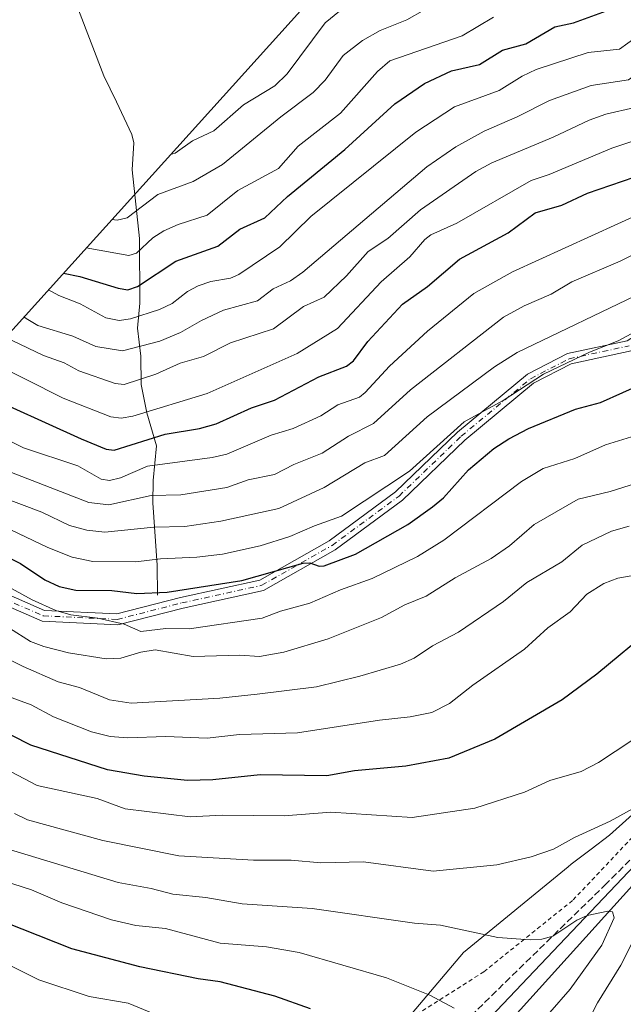
# Model space of a CAD drawing. Units: metres. Extents: x 587680 to 589822, y 4775264 to 4777605.
# Drawn here: x 588275 to 588420, y 4775735 to 4775971 of the extents above; entities that cross this region are included whole.
import ezdxf

# ---------------------------------------------------------------- set-up
doc = ezdxf.new("R2010")
doc.units = ezdxf.units.M
doc.header["$MEASUREMENT"] = 0
for name, pattern in [('DGN Style 2', [1.6480167562047852, 0.988810053722871, -0.6592067024819142]), ('DGN Style 3', [2.307223458686699, 1.648016756204785, -0.6592067024819142]), ('DGN Style 4', [2.6384748266838614, 1.318413404963828, -0.6592067024819142, 0.001648016756204785, -0.6592067024819142])]:
    doc.linetypes.add(name, pattern=pattern)
for name, color, linetype, lineweight in [('Alambrada', 7, 'DGN Style 2', 0), ('Arbolado forestal CxS', 92, 'Continuous', 0), ('Camino Cxs', 7, 'Continuous', 0), ('Camino eje', 30, 'DGN Style 4', 13), ('Comarca', 135, 'Continuous', 13), ('Comarca CxS', 21, 'Continuous', 0), ('Comunidad autónoma', 142, 'Continuous', 30), ('Comunidad Autónoma CxS', 142, 'Continuous', 0), ('Corriente natural lineal', 142, 'Continuous', 13), ('Cortafuegos CxS', 92, 'Continuous', 0), ('Curva de nivel maestra', 30, 'Continuous', 30), ('Curva de nivel normal', 30, 'Continuous', 0), ('Municipio', 91, 'Continuous', 13), ('Municipio CxS', 4, 'Continuous', 0), ('Pastizal CxS', 92, 'Continuous', 0), ('Provincia', 7, 'Continuous', 0), ('Provincia CxS', 1, 'Continuous', 0), ('Senda', 7, 'DGN Style 3', 0)]:
    doc.layers.add(name, color=color, linetype=linetype, lineweight=lineweight)

# ---------------------------------------------------------------- blocks, each defined once
blk = doc.blocks.new('*U6')
at = {"layer": 'Arbolado forestal CxS', "color": 92, "linetype": 'Continuous', "lineweight": 0}
for points in [[(588558.0207000002, 4775932.5056, 888.8827000000019), (588480.3828999996, 4775833.6951, 895.5607000000019), (588468.7786999998, 4775818.926300001, 902.5485000000045), (588468.7500999998, 4775818.9001, 902.5625), (588461.9600999998, 4775812.6702, 904.9492000000029), (588434.8901000004, 4775791.9102, 908.099199999997), (588416.8400999998, 4775775.6702, 910.4060000000027), (588416.8300999999, 4775775.6602, 910.4073999999965), (588412.4101, 4775772.3301, 910.7641000000004), (588412.4001000002, 4775772.3301, 910.762600000002), (588407.5800999999, 4775768.700099999, 911.1009000000049), (588406.8800999997, 4775768.0701, 911.1818000000059), (588406.8701999999, 4775768.0701, 911.1803000000073), (588381.7600999996, 4775747.5001, 916.1055000000052), (588355.8201000001, 4775716.780099999, 928.3383999999934)], [(587951.7751000002, 4775685.4999, 914.546199999997), (587958.6860999997, 4775696.6141, 908.8193000000028), (587966.3092999998, 4775707.2523, 903.3941999999952), (587974.6120999996, 4775717.369100001, 901.2918000000063), (587983.5588999996, 4775726.9213, 899.2727000000014), (587993.1111000003, 4775735.867900001, 897.6108999999997), (587994.6771, 4775737.227299999, 897.325800000006), (588059.4073000001, 4775792.817100001, 894.1496999999945), (588067.9578999998, 4775799.760700001, 894.1696999999986), (588077.6394999997, 4775806.7411, 894.5911999999954), (588136.0094999997, 4775846.231100001, 893.7740999999952), (588136.9659000002, 4775846.874100001, 893.608600000007), (588148.0800999999, 4775853.785300001, 890.9192999999941), (588159.6224999996, 4775859.954500001, 887.6401999999945), (588171.5433, 4775865.356100001, 885.5408000000025), (588183.7922999999, 4775869.9661, 881.277700000006), (588196.3163000002, 4775873.765100001, 876.6955000000017), (588209.0619000001, 4775876.7371, 872.8132000000041), (588221.9751000004, 4775878.869100001, 869.0875999999989), (588230.8205000004, 4775879.833900001, 865.9443000000028), (588260.1174999997, 4775882.371900001, 851.391499999998), (588442.7823000001, 4776084.624299999, 823.4421000000002)]]:
    blk.add_polyline3d(points, dxfattribs=at)

msp = doc.modelspace()

# ---------------------------------------------------------------- linework, layer by layer
at = {"layer": 'Alambrada', "color": 7, "linetype": 'DGN Style 2', "lineweight": 0}
msp.add_polyline3d([(588534.7100999998, 4775880.450099999, 892.3726000000024), (588505.0301000001, 4775847.470100001, 902.4370999999956), (588489.3501000004, 4775831.670100001, 903.9661000000051), (588471.2801000001, 4775821.290100001, 907.5219000000071), (588469.0401, 4775819.2601, 909.2461999999941), (588454.1901000004, 4775805.860099999, 910.0209000000032), (588433.6201, 4775787.170100001, 914.2547000000051), (588407.9501, 4775759.9801, 918.8834999999963), (588386.6201, 4775742.850099999, 919.8668999999937), (588362.5800999999, 4775727.540100001, 931.244000000006)], dxfattribs=at)
at = {"layer": 'Arbolado forestal CxS', "color": 92, "linetype": 'Continuous', "lineweight": 0}
for points in [[(588442.7823000001, 4776084.624299999, 823.4421000000002), (588260.1174999997, 4775882.371900001, 851.391499999998), (588230.8205000004, 4775879.833900001, 865.9443000000028), (588221.9751000004, 4775878.869100001, 869.0875999999989), (588209.0619000001, 4775876.7371, 872.8132000000041), (588196.3163000002, 4775873.765100001, 876.6955000000017), (588183.7922999999, 4775869.9661, 881.277700000006), (588171.5433, 4775865.356100001, 885.5408000000025), (588159.6224999996, 4775859.954500001, 887.6401999999945), (588148.0800999999, 4775853.785300001, 890.9192999999941), (588136.9659000002, 4775846.874100001, 893.608600000007), (588136.0094999997, 4775846.231100001, 893.7740999999952), (588077.6394999997, 4775806.7411, 894.5911999999954), (588067.9578999998, 4775799.760700001, 894.1696999999986), (588059.4073000001, 4775792.817100001, 894.1496999999945), (587994.6771, 4775737.227299999, 897.325800000006), (587993.1111000003, 4775735.867900001, 897.6108999999997), (587983.5588999996, 4775726.9213, 899.2727000000014), (587974.6120999996, 4775717.369100001, 901.2918000000063), (587966.3092999998, 4775707.2523, 903.3941999999952), (587958.6860999997, 4775696.6141, 908.8193000000028), (587951.7751000002, 4775685.4999, 914.546199999997)], [(588468.7786999998, 4775818.926300001, 902.5485000000045), (588468.7500999998, 4775818.9001, 902.5625), (588461.9600999998, 4775812.6702, 904.9492000000029), (588434.8901000004, 4775791.9102, 908.099199999997), (588416.8400999998, 4775775.6702, 910.4060000000027), (588416.8300999999, 4775775.6602, 910.4073999999965), (588412.4101, 4775772.3301, 910.7641000000004), (588412.4001000002, 4775772.3301, 910.762600000002), (588407.5800999999, 4775768.700099999, 911.1009000000049), (588406.8800999997, 4775768.0701, 911.1818000000059), (588406.8701999999, 4775768.0701, 911.1803000000073), (588381.7600999996, 4775747.5001, 916.1055000000052), (588355.8201000001, 4775716.780099999, 928.3383999999934)]]:
    msp.add_polyline3d(points, dxfattribs=at)
at = {"layer": 'Camino Cxs', "color": 7, "linetype": 'Continuous', "lineweight": 0}
for points in [[(588256.8233000003, 4775840.226700001, 898.2681000000011), (588281.1227000002, 4775829.613299999, 889.0034000000015), (588298.4517000001, 4775828.787900001, 887.0657999999967), (588313.7905000001, 4775832.692299999, 890.8074000000053), (588332.7922999999, 4775836.8837, 887.9992000000057), (588349.4710999997, 4775846.335100001, 887.1579000000056), (588365.4102999996, 4775858.0801, 888.3580999999976), (588380.3261000002, 4775872.4329, 885.5890999999974), (588397.1063000001, 4775886.369100001, 883.2246000000014), (588406.6895000003, 4775891.306100001, 887.7612999999984), (588421.0120999999, 4775894.395099999, 886.0056000000042), (588439.1431, 4775905.833100001, 885.4410999999964), (588453.7472999999, 4775915.943499999, 878.1168000000034), (588466.9990999997, 4775925.529899999, 884.4113999999972), (588482.4133000001, 4775936.1799, 882.7679000000062), (588492.6731000004, 4775946.7169, 877.0144), (588499.2865000004, 4775956.6371, 876.050000000003), (588503.7209000001, 4775968.8321, 868.9569000000047), (588507.9219000004, 4775985.6349, 872.2351999999955)], [(588256.8233000003, 4775840.226700001, 898.2681000000011), (588281.1227000002, 4775829.613299999, 889.0034000000015), (588298.4517000001, 4775828.787900001, 887.0657999999967), (588313.7905000001, 4775832.692299999, 890.8074000000053), (588332.7922999999, 4775836.8837, 887.9992000000057), (588349.4710999997, 4775846.335100001, 887.1579000000056), (588365.4102999996, 4775858.0801, 888.3580999999976), (588380.3261000002, 4775872.4329, 885.5890999999974), (588397.1063000001, 4775886.369100001, 883.2246000000014), (588406.6895000003, 4775891.306100001, 887.7612999999984), (588421.0120999999, 4775894.395099999, 886.0056000000042), (588439.1431, 4775905.833100001, 885.4410999999964), (588453.7472999999, 4775915.943499999, 878.1168000000034), (588466.9990999997, 4775925.529899999, 884.4113999999972), (588482.4133000001, 4775936.1799, 882.7679000000062), (588492.6731000004, 4775946.7169, 877.0144), (588499.2865000004, 4775956.6371, 876.050000000003), (588503.7209000001, 4775968.8321, 868.9569000000047), (588507.9219000004, 4775985.6349, 872.2351999999955)], [(588510.4682999998, 4775985.1009, 872.542100000006), (588506.2105, 4775968.070499999, 867.5703000000068), (588501.6231000006, 4775955.454700001, 874.4070000000065), (588494.7030999997, 4775945.075099999, 876.715400000001), (588484.0997000001, 4775934.184699999, 882.0022999999929), (588468.5000999998, 4775923.4069, 884.5129000000015), (588455.2493000003, 4775913.8213, 878.2032999999938), (588440.5543000001, 4775903.6479, 884.3062000000064), (588422.0099, 4775891.9505, 884.4342999999935), (588407.5743000006, 4775888.8369, 887.5537000000041), (588398.5493000001, 4775884.1875, 881.9103999999934), (588382.0603, 4775870.4933, 882.4293999999937), (588367.0900999998, 4775856.088300001, 885.928899999999), (588350.8881000001, 4775844.149700001, 886.7605999999943), (588333.7341, 4775834.429099999, 887.0754000000015), (588314.3914999999, 4775830.1623, 892.2363000000041), (588298.7165000001, 4775826.172499999, 887.7249000000012), (588280.5207000002, 4775827.038699999, 892.463699999993), (588255.7622999996, 4775837.8531, 897.3077000000048), (588219.4797, 4775854.4473, 897.6330000000017), (588197.6904999996, 4775860.3135, 896.2519999999931), (588179.0487000003, 4775862.283299999, 893.8515000000043), (588173.3501000004, 4775863.0601, 890.846399999995)], [(588510.4682999998, 4775985.1009, 872.542100000006), (588506.2105, 4775968.070499999, 867.5703000000068), (588501.6231000006, 4775955.454700001, 874.4070000000065), (588494.7030999997, 4775945.075099999, 876.715400000001), (588484.0997000001, 4775934.184699999, 882.0022999999929), (588468.5000999998, 4775923.4069, 884.5129000000015), (588455.2493000003, 4775913.8213, 878.2032999999938), (588440.5543000001, 4775903.6479, 884.3062000000064), (588422.0099, 4775891.9505, 884.4342999999935), (588407.5743000006, 4775888.8369, 887.5537000000041), (588398.5493000001, 4775884.1875, 881.9103999999934), (588382.0603, 4775870.4933, 882.4293999999937), (588367.0900999998, 4775856.088300001, 885.928899999999), (588350.8881000001, 4775844.149700001, 886.7605999999943), (588333.7341, 4775834.429099999, 887.0754000000015), (588314.3914999999, 4775830.1623, 892.2363000000041), (588298.7165000001, 4775826.172499999, 887.7249000000012), (588280.5207000002, 4775827.038699999, 892.463699999993), (588255.7622999996, 4775837.8531, 897.3077000000048)]]:
    msp.add_polyline3d(points, dxfattribs=at)
at = {"layer": 'Camino eje', "color": 30, "linetype": 'DGN Style 4', "lineweight": 13}
msp.add_polyline3d([(588172.1397000002, 4775864.520300001, 889.321299999996), (588173.0900999998, 4775864.460100001, 890.011400000003), (588178.2251000004, 4775863.765100001, 894.2501999999951), (588179.7307000002, 4775863.559900001, 894.3209000000062), (588197.9304999998, 4775861.595100001, 897.1520000000019), (588219.9221000001, 4775855.674500001, 898.4339000000037), (588256.2927000001, 4775839.0397, 897.6880999999995), (588280.8217000002, 4775828.3259, 890.6003000000056), (588298.5839000001, 4775827.4801, 885.5534999999946), (588314.0909000002, 4775831.427300001, 891.6373000000023), (588333.2629000006, 4775835.656300001, 887.5043000000006), (588350.1794999996, 4775845.242500001, 886.8570999999939), (588366.2503000004, 4775857.084100001, 887.405899999998), (588381.1930999998, 4775871.463099999, 884.0415999999968), (588397.8277000003, 4775885.2783, 882.3963999999978), (588407.1316999998, 4775890.0715, 887.7551999999997), (588421.5109000001, 4775893.172700001, 885.1741000000038)], dxfattribs=at)
at = {"layer": 'Comarca', "color": 135, "linetype": 'Continuous', "lineweight": 13, "flags": 128}
msp.add_lwpolyline([(587948.0269371887, 4775267.624507614), (587975.0930000005, 4775307.435099999), (588020.0449999998, 4775377.982100002), (588037.6909999992, 4775404.799100001), (588049.7419999979, 4775423.274100001), (588067.7139999986, 4775453.779100001), (588079.0049999994, 4775472.116100002), (588124.9819999984, 4775585.498100001), (588189.7150000001, 4775641.089100001), (588248.0779999993, 4775680.5771), (588355.790999999, 4775689.914100002), (588484.3779999982, 4775832.288100002), (588591.3549999997, 4775950.734099999), (588633.9199999983, 4775998.075099999), (588889.4699999987, 4776208.573100001), (588918.5639999993, 4776225.647100002), (588939.2230000002, 4776237.514100002), (588977.101, 4776259.176100003), (588978.9049999989, 4776260.208099999), (588980.4589999998, 4776261.497099999), (589087.9929999993, 4776350.7001), (589137.3289999992, 4776328.831100003), (589259.6540000001, 4776448.5041)], dxfattribs=at)
at = {"layer": 'Comarca CxS', "color": 21, "linetype": 'Continuous', "lineweight": 0, "flags": 128}
msp.add_lwpolyline([(589815.0700006896, 4775291.729982208), (587948.0269845338, 4775267.624517381), (587975.0930000013, 4775307.435050001), (588020.0450000007, 4775377.982050002), (588037.691, 4775404.799050001), (588049.7419999987, 4775423.274050001), (588067.7139999993, 4775453.779050001), (588079.0050000002, 4775472.116050002), (588124.9819999994, 4775585.498050001), (588189.7150000011, 4775641.089050001), (588248.0780000001, 4775680.577050001), (588355.7909999999, 4775689.914050003), (588484.377999999, 4775832.288050001), (588591.3550000007, 4775950.734049999)], dxfattribs=at)
at = {"layer": 'Comunidad autónoma', "color": 142, "linetype": 'Continuous', "lineweight": 30, "flags": 128}
msp.add_lwpolyline([(587948.0269371887, 4775267.624507614), (587975.0930000005, 4775307.435099999), (588020.0449999998, 4775377.982100002), (588037.6909999992, 4775404.799100001), (588049.7419999979, 4775423.274100001), (588067.7139999986, 4775453.779100001), (588079.0049999994, 4775472.116100002), (588124.9819999984, 4775585.498100001), (588189.7150000001, 4775641.089100001), (588248.0779999993, 4775680.5771), (588355.790999999, 4775689.914100002), (588484.3779999982, 4775832.288100002), (588591.3549999997, 4775950.734099999), (588633.9199999983, 4775998.075099999), (588889.4699999987, 4776208.573100001), (588918.5639999993, 4776225.647100002), (588939.2230000002, 4776237.514100002), (588977.101, 4776259.176100003), (588978.9049999989, 4776260.208099999), (588980.4589999998, 4776261.497099999), (589087.9929999993, 4776350.7001), (589137.3289999992, 4776328.831100003), (589259.6540000001, 4776448.5041)], dxfattribs=at)
at = {"layer": 'Comunidad Autónoma CxS', "color": 142, "linetype": 'Continuous', "lineweight": 0, "flags": 128}
msp.add_lwpolyline([(589815.0700006896, 4775291.729982208), (587948.0269845338, 4775267.624517381), (587975.0930000013, 4775307.435050001), (588020.0450000007, 4775377.982050002), (588037.691, 4775404.799050001), (588049.7419999987, 4775423.274050001), (588067.7139999993, 4775453.779050001), (588079.0050000002, 4775472.116050002), (588124.9819999994, 4775585.498050001), (588189.7150000011, 4775641.089050001), (588248.0780000001, 4775680.577050001), (588355.7909999999, 4775689.914050003), (588484.377999999, 4775832.288050001), (588591.3550000007, 4775950.734049999)], dxfattribs=at)
at = {"layer": 'Corriente natural lineal', "color": 142, "linetype": 'Continuous', "lineweight": 13}
msp.add_polyline3d([(588308.2426000005, 4775833.285499999, 874.1073999999935), (588308.2001, 4775840.4901, 869.4765000000043), (588307.1001000004, 4775855.5001, 859.7869000000064), (588307.2100999998, 4775860.840100001, 855.8779999999971), (588307.9700999996, 4775869.1601, 849.6680000000052), (588305.7200999996, 4775877.120100001, 844.0265000000073), (588304.3101000004, 4775883.870100001, 839.4143999999943), (588304.2500999998, 4775890.6601, 835.1356999999989), (588303.4700999996, 4775897.440099999, 830.2641000000004), (588304.0301000001, 4775903.440099999, 826.3288000000031), (588303.9101, 4775918.9301, 817.3821999999927), (588302.1901000004, 4775935.470100001, 808.1153999999952), (588302.5201000003, 4775941.940099999, 804.4823999999935), (588302.0701000001, 4775943.940099999, 803.2203000000009), (588298.4301000005, 4775951.780099999, 797.2805999999982), (588295.3400999998, 4775958.0001, 793.3803000000045), (588289.2500999998, 4775973.860099999, 783.7312999999995), (588288.7801000001, 4775978.0701, 780.8362000000053), (588288.4801000003, 4775991.370100001, 770.8798999999999), (588286.7801000001, 4776000.0001, 766.3464999999997), (588286.6300999997, 4776005.100099999, 764.3804999999993)], dxfattribs=at)
at = {"layer": 'Cortafuegos CxS', "color": 92, "linetype": 'Continuous', "lineweight": 0}
for points in [[(588217.5422, 4775667.591399999, 969.9122000000062), (588226.2103000004, 4775665.637900001, 966.9340999999986), (588280.0210999995, 4775653.511299999, 935.7161999999954), (588328.0203, 4775668.5101, 932.1747999999935), (588334.3497000001, 4775675.1775, 933.4109000000027), (588347.5670999996, 4775689.1009, 936.5988000000071), (588459.0207000002, 4775806.507300001, 906.3555999999954), (588468.7786999998, 4775818.926300001, 902.5485000000045)], [(588355.8201000001, 4775716.780099999, 928.3383999999934), (588381.7600999996, 4775747.5001, 916.1055000000052), (588406.8701999999, 4775768.0701, 911.1803000000073), (588406.8800999997, 4775768.0701, 911.1818000000059), (588407.5800999999, 4775768.700099999, 911.1009000000049), (588412.4001000002, 4775772.3301, 910.762600000002), (588412.4101, 4775772.3301, 910.7641000000004), (588416.8300999999, 4775775.6602, 910.4073999999965), (588416.8400999998, 4775775.6702, 910.4060000000027), (588434.8901000004, 4775791.9102, 908.099199999997), (588461.9600999998, 4775812.6702, 904.9492000000029), (588468.7500999998, 4775818.9001, 902.5625), (588468.7786999998, 4775818.926300001, 902.5485000000045), (588459.0207000002, 4775806.507300001, 906.3555999999954), (588347.5670999996, 4775689.1009, 936.5988000000071)], [(588468.7786999998, 4775818.926300001, 902.5485000000045), (588468.7500999998, 4775818.9001, 902.5625), (588461.9600999998, 4775812.6702, 904.9492000000029), (588434.8901000004, 4775791.9102, 908.099199999997), (588416.8400999998, 4775775.6702, 910.4060000000027), (588416.8300999999, 4775775.6602, 910.4073999999965), (588412.4101, 4775772.3301, 910.7641000000004), (588412.4001000002, 4775772.3301, 910.762600000002), (588407.5800999999, 4775768.700099999, 911.1009000000049), (588406.8800999997, 4775768.0701, 911.1818000000059), (588406.8701999999, 4775768.0701, 911.1803000000073), (588381.7600999996, 4775747.5001, 916.1055000000052), (588355.8201000001, 4775716.780099999, 928.3383999999934)]]:
    msp.add_polyline3d(points, dxfattribs=at)
at = {"layer": 'Curva de nivel maestra', "color": 30, "linetype": 'Continuous', "lineweight": 30, "flags": 128}
for points, elevation in [([(588285.6600000003, 4775910.6501), (588289.5599999996, 4775909.800100001), (588298.8099999996, 4775906.9901), (588301.0999999996, 4775906.640100001), (588303.4400000004, 4775907.4001), (588312.6100000005, 4775913.540100001), (588322.7300000004, 4775917.110099999), (588328.0499999998, 4775921.220100001), (588334.04, 4775923.940099999), (588339.4500000002, 4775929.0701), (588353.2699999996, 4775940.350099999), (588365.2400000002, 4775951.280099999), (588372.4000000004, 4775956.190099999), (588378.8799999999, 4775959.210100001), (588385.5700000003, 4775960.720100001), (588391.1200000001, 4775964.170100001), (588396.6900000004, 4775965.6801), (588403.6500000004, 4775969.7601), (588408.1200000001, 4775970.7501), (588418.7300000004, 4775974.5601)], 825), ([(588264.7599999999, 4775882.190099999), (588289.9500000002, 4775870.840100001), (588295.8899999997, 4775868.350099999), (588297.8099999996, 4775868.090100001), (588310.0999999996, 4775871.970100001), (588318.3300000001, 4775873.350099999), (588322.3099999996, 4775874.420100001), (588330.8600000005, 4775878.270099999), (588336.3099999996, 4775880.120100001), (588347.0300000003, 4775885.700099999), (588353.6600000003, 4775888.2601), (588355.2999999998, 4775889.5601), (588358.79, 4775894.2401), (588367.0800000001, 4775903.1801), (588373.0999999996, 4775907.450099999), (588380.8099999996, 4775913.9801), (588392.4299999997, 4775920.270099999), (588398.9699999997, 4775925.110099999), (588405.3600000005, 4775926.940099999), (588411.4900000002, 4775929.800100001), (588422.7400000002, 4775933.6801)], 850), ([(588268.8099999996, 4775844.120100001), (588275.3099999996, 4775840.860099999), (588281.2199999997, 4775836.9901), (588284.6200000001, 4775835.390100001), (588288.6399999997, 4775834.460100001), (588297.29, 4775834.4301), (588303.3200000003, 4775833.6801), (588310.5300000003, 4775834.040100001), (588328.4600000001, 4775836.8201), (588343.2300000004, 4775840.960100001), (588344.8300000001, 4775841.040100001), (588347.0700000003, 4775840.270099999), (588348.2599999999, 4775840.370100001), (588355.7800000003, 4775843.140100001), (588368.3799999999, 4775850.280099999), (588374.3200000003, 4775854.520099999), (588376.9000000004, 4775856.690099999), (588382.9600000001, 4775863.4301), (588389.0300000003, 4775868.5001), (588392.5899999999, 4775870.8301), (588397.3600000005, 4775873.300100001), (588408.6699999999, 4775877.940099999), (588414.6200000001, 4775879.550100001), (588425.3399999999, 4775884.380100001)], 875), ([(588427.2999999998, 4775825.5601), (588413.7699999996, 4775814.280099999), (588405.4000000004, 4775808.140100001), (588389.25, 4775798.7301), (588378.25, 4775794.110099999), (588367.8499999996, 4775792.210100001), (588355.5899999999, 4775791.130100001), (588348.9299999997, 4775789.880100001), (588332.8899999997, 4775790.140100001), (588321.5700000003, 4775788.9801), (588315.4299999997, 4775788.8201), (588305.0099999999, 4775789.8301), (588296.2000000002, 4775791.3201), (588277.8300000001, 4775797.290100001), (588263.8700000001, 4775804.3101)], 900), ([(588345.0300000003, 4775733.9301), (588336.3899999997, 4775736.9801), (588323.3300000001, 4775740.440099999), (588318.0099999999, 4775741.1801), (588303.9900000002, 4775744.0701), (588287.6399999997, 4775748.3301), (588267.5999999996, 4775756.270099999), (588251.0899999999, 4775764.770099999), (588238.1299999999, 4775770.620100001), (588224.6699999999, 4775775.460100001), (588223.8399999999, 4775775.7601), (588210.9600000001, 4775779.8301), (588193.54, 4775782.940099999), (588173.5999999996, 4775783.130100001), (588158.75, 4775782.210100001), (588141.2300000004, 4775778.460100001)], 925)]:
    msp.add_lwpolyline(points, dxfattribs=dict(at, elevation=elevation))
at = {"layer": 'Curva de nivel normal', "color": 30, "linetype": 'Continuous', "lineweight": 0, "flags": 128}
for points, elevation in [([(588267, 4775889.980000001), (588267.54, 4775889.630000001), (588285.5599999996, 4775880.57), (588297, 4775876.130000001), (588299.4800000004, 4775875.779999999), (588302.3200000003, 4775876.32), (588320.1900000004, 4775881.689999999), (588341.7800000003, 4775891.350000001), (588351.4900000002, 4775897.34), (588361.9900000002, 4775908.57), (588368.8399999999, 4775914.51), (588372.4800000004, 4775918.710000001), (588373.9199999999, 4775919.850000001), (588380.1200000001, 4775922.630000001), (588397.9600000001, 4775932.880000001), (588402.3099999996, 4775934.33), (588417.3300000001, 4775940.66), (588429.2000000002, 4775944.560000001), (588438.2100000001, 4775950.470000001), (588451.9900000002, 4775958.41), (588456.1799999997, 4775962.83), (588461.4199999999, 4775967.550000001), (588468.2199999997, 4775975.060000001)], 845), ([(588297.29, 4775923.529999999), (588298.5300000003, 4775923.380000001), (588300.9199999999, 4775923.949999999), (588308.3300000001, 4775929.52), (588316.7699999996, 4775932.66), (588323.8700000001, 4775936.710000001), (588337.9000000004, 4775948.199999999), (588345.6699999999, 4775954), (588348.5199999996, 4775956.939999999), (588352.7999999998, 4775962.92), (588357.4500000002, 4775966.52), (588361.7300000004, 4775968.939999999), (588368.1600000003, 4775971.49), (588372.4000000004, 4775973.880000001)], 815), ([(588276.1799999997, 4775900.16), (588276.6699999999, 4775899.730000001), (588279.4900000002, 4775898.029999999), (588287.9299999997, 4775895.460000001), (588293.4199999999, 4775892.99), (588299.8499999996, 4775891.99), (588308.8099999996, 4775894.33), (588313.7800000003, 4775896.350000001), (588318.8099999996, 4775899.279999999), (588324.0999999996, 4775901.720000001), (588332.2999999998, 4775903.980000001), (588335.9900000002, 4775906.880000001), (588340.1799999997, 4775908.800000001), (588343.1699999999, 4775910.869999999), (588372.9699999997, 4775936.17), (588379.8700000001, 4775941), (588386.7400000002, 4775944.75), (588394.6299999999, 4775948.180000001), (588402.4000000004, 4775952.119999999), (588412.3899999997, 4775955.730000001), (588421.3899999997, 4775957.09), (588431.1799999997, 4775964.02), (588436.2800000003, 4775966.859999999), (588441.4600000001, 4775971.76)], 835), ([(588291.1100000005, 4775916.689999999), (588301.3300000001, 4775914.84), (588303.2300000004, 4775915.430000001), (588307.1200000001, 4775919.130000001), (588309.7599999999, 4775920.779999999), (588313.1699999999, 4775922.310000001), (588320.1600000003, 4775924.539999999), (588327.5599999996, 4775930.5), (588337.29, 4775935.77), (588342.04, 4775941.16), (588352.1900000004, 4775949.02), (588361.1100000005, 4775959.039999999), (588364.0499999998, 4775961.600000001), (588381.4199999999, 4775967.58), (588388.9199999999, 4775972.07)], 820), ([(588351.9900000002, 4775973.58), (588348.5499999998, 4775970.779999999), (588339.4100000003, 4775958.51), (588336.4000000004, 4775955.65), (588328.8700000001, 4775951.08), (588321.7699999996, 4775944.810000001), (588316.6799999997, 4775942.369999999), (588312.4600000001, 4775939.41), (588311.4000000004, 4775939.15)], 810), ([(588282.0499999998, 4775906.65), (588284.5599999996, 4775905.26), (588289.6699999999, 4775903.289999999), (588295.8300000001, 4775899.869999999), (588299.0199999996, 4775899.220000001), (588301.7699999996, 4775899.65), (588308.7000000002, 4775901.880000001), (588311.7599999999, 4775903.33), (588315.4699999997, 4775906.199999999), (588318.0199999996, 4775907.609999999), (588321.0199999996, 4775908.619999999), (588325.75, 4775909.460000001), (588327.7400000002, 4775910.34), (588337.6399999997, 4775916.949999999), (588345.0499999998, 4775924.210000001), (588370.2999999998, 4775944.5), (588379.5899999999, 4775950.560000001), (588390.3200000003, 4775954.51), (588395.8200000003, 4775957.92), (588399.2300000004, 4775959.5), (588411.7100000001, 4775963.600000001), (588419.2300000004, 4775964.42), (588425.2199999997, 4775968.710000001)], 830), ([(588273.3099999996, 4775894.430000001), (588280.8499999996, 4775890.83), (588285.8099999996, 4775889.07), (588289.3499999996, 4775887.180000001), (588298.0899999999, 4775884.100000001), (588300.2599999999, 4775883.850000001), (588307.8099999996, 4775886.350000001), (588313.6900000004, 4775889.02), (588319.3099999996, 4775890.630000001), (588325.75, 4775893.91), (588336.1299999999, 4775897.220000001), (588343.2699999996, 4775902.600000001), (588348.2599999999, 4775904.880000001), (588353.6100000005, 4775909.970000001), (588358.8099999996, 4775915.789999999), (588363.5800000001, 4775918.970000001), (588371.4299999997, 4775925.82), (588384.6799999997, 4775935.01), (588388.5700000003, 4775937.130000001), (588403.29, 4775943.289999999), (588411.9199999999, 4775947.4), (588415.9199999999, 4775948.789999999), (588422.8899999997, 4775950.41)], 840), ([(588270.7400000002, 4775871.289999999), (588276.0800000001, 4775868.680000001), (588289.0800000001, 4775864.350000001), (588294.6900000004, 4775861.16), (588296.6900000004, 4775860.84), (588299.3499999996, 4775861.5), (588305.8700000001, 4775864.289999999), (588321.3399999999, 4775866.33), (588324.8600000005, 4775867.16), (588335.5199999996, 4775871.710000001), (588340.79, 4775873.32), (588347.4900000002, 4775876.390000001), (588351.5199999996, 4775879.01), (588356.7300000004, 4775880.869999999), (588358.1500000004, 4775881.970000001), (588363.9299999997, 4775888.310000001), (588373.0700000003, 4775896.66), (588384.1900000004, 4775905.699999999), (588393.4699999997, 4775910.939999999), (588437.7599999999, 4775931.09)], 855), ([(588268.75, 4775864.42), (588291.7199999997, 4775855.51), (588296.5199999996, 4775854.99), (588306.6900000004, 4775857.199999999), (588313.8700000001, 4775857.350000001), (588324.8899999997, 4775859.17), (588330.0499999998, 4775860.960000001), (588336.3200000003, 4775862.24), (588340.9500000002, 4775864.699999999), (588347.79, 4775867.369999999), (588354.0899999999, 4775871.480000001), (588360.1600000003, 4775874.49), (588368.9699999997, 4775882.609999999), (588391.3200000003, 4775900.029999999), (588396.2999999998, 4775902.74), (588402.8200000003, 4775905.539999999), (588407.7699999996, 4775908.52), (588419.3799999999, 4775913.470000001), (588428.8700000001, 4775918.210000001)], 860), ([(588265.0899999999, 4775858.960000001), (588280.4699999997, 4775853.24), (588287.0800000001, 4775850.029999999), (588291.2699999996, 4775848.869999999), (588295.5899999999, 4775848.439999999), (588307.3700000001, 4775849.609999999), (588314.8099999996, 4775849.800000001), (588323.4299999997, 4775851.100000001), (588337.4000000004, 4775854.100000001), (588348.25, 4775859.180000001), (588358.0199999996, 4775865.08), (588362.7599999999, 4775866.800000001), (588373.0199999996, 4775876.16), (588389.2000000002, 4775888.109999999), (588394.6200000001, 4775891.609999999), (588424.9699999997, 4775906.15)], 865), ([(588269.4400000004, 4775850.66), (588281.8700000001, 4775844.74), (588287.7300000004, 4775842.430000001), (588292.7199999997, 4775841.369999999), (588303.0300000003, 4775841.289999999), (588308.9299999997, 4775841.980000001), (588317.6799999997, 4775842.380000001), (588323.8399999999, 4775843.15), (588332.9400000004, 4775845.100000001), (588340.0099999999, 4775847.350000001), (588345.9299999997, 4775849.949999999), (588352.4100000003, 4775852.24), (588368.79, 4775863.100000001), (588381.8600000005, 4775874.939999999), (588391.2300000004, 4775880.029999999), (588400.9199999999, 4775886.380000001), (588412.0300000003, 4775891.66), (588418.9000000004, 4775894.34), (588425.3200000003, 4775897.850000001)], 870), ([(588270.6900000004, 4775836.289999999), (588278.1399999997, 4775832.140000001), (588283.8099999996, 4775829.600000001), (588287.4100000003, 4775828.560000001), (588293.9100000003, 4775827.77), (588300.2000000002, 4775826.359999999), (588304.2800000003, 4775824.550000001), (588310.2199999997, 4775825.279999999), (588315.8200000003, 4775825.180000001), (588333.4100000003, 4775827.800000001), (588337.8099999996, 4775829.449999999), (588344.8099999996, 4775831.359999999), (588352.2199999997, 4775834.58), (588359.8200000003, 4775837.289999999), (588370.6799999997, 4775842.560000001), (588377.0199999996, 4775846.470000001), (588395.6799999997, 4775860.550000001), (588400.8799999999, 4775863.74), (588408.4800000004, 4775866.09), (588415.8399999999, 4775869.390000001), (588430.4500000002, 4775873.850000001)], 880), ([(588272.7100000001, 4775825.33), (588277.75, 4775822.199999999), (588280.9100000003, 4775820.939999999), (588286.8700000001, 4775819.470000001), (588295.9500000002, 4775817.99), (588299.4000000004, 4775818.180000001), (588304.2800000003, 4775819.59), (588307.6600000003, 4775820.140000001), (588316.7800000003, 4775818.539999999), (588328.04, 4775818.850000001), (588332.75, 4775818.600000001), (588338.6100000005, 4775819.57), (588349.25, 4775822.779999999), (588362.0300000003, 4775827.9), (588367.6100000005, 4775830.99), (588372.79, 4775833.07), (588379.7400000002, 4775837.430000001), (588388.3799999999, 4775842.130000001), (588392.8099999996, 4775845.16), (588398.7400000002, 4775850.25), (588409.3099999996, 4775856.350000001), (588416.9299999997, 4775858.15), (588440.9900000002, 4775865.810000001)], 885), ([(588264.4600000001, 4775821.880000001), (588275.9900000002, 4775816.130000001), (588284.3700000001, 4775812.480000001), (588289.54, 4775811.100000001), (588296.7300000004, 4775808.189999999), (588301.9000000004, 4775807.359999999), (588323.2100000001, 4775808.550000001), (588332.1600000003, 4775809.529999999), (588346.4100000003, 4775811.300000001), (588356.8300000001, 4775813.800000001), (588366.5999999996, 4775816.710000001), (588369.8499999996, 4775818.15), (588374.2800000003, 4775821.100000001), (588380.5700000003, 4775824.430000001), (588391.3600000005, 4775831.77), (588396.9800000004, 4775836.359999999), (588405.3499999996, 4775841.300000001), (588410.25, 4775845.26), (588417.25, 4775848.630000001), (588421.5099999999, 4775849.850000001)], 890), ([(588425.0899999999, 4775838.49), (588418.7800000003, 4775837.41), (588415.4600000001, 4775836.07), (588411.3700000001, 4775833.51), (588407.3399999999, 4775829.32), (588402, 4775825.41), (588396.3499999996, 4775820.32), (588383.9699999997, 4775811.67), (588378.3899999997, 4775807.27), (588374.1500000004, 4775805.130000001), (588368.8899999997, 4775804.060000001), (588361.5999999996, 4775803.300000001), (588341.8899999997, 4775800.220000001), (588327.9699999997, 4775799.82), (588320.1600000003, 4775798.970000001), (588310.2599999999, 4775799.380000001), (588301.0199999996, 4775799.060000001), (588296.9100000003, 4775799.390000001), (588292.4299999997, 4775800.480000001), (588283.2999999998, 4775804.100000001), (588277.9299999997, 4775806.92), (588271.5499999998, 4775809.24)], 895), ([(588422.1399999997, 4775798.369999999), (588414.1799999997, 4775793.09), (588409.9800000004, 4775790.960000001), (588402.4900000002, 4775788.810000001), (588396.3799999999, 4775786), (588384.4900000002, 4775782.100000001), (588369.4100000003, 4775779.880000001), (588349.8799999999, 4775781.15), (588338.6799999997, 4775780.33), (588323.7800000003, 4775780.460000001), (588316.0599999996, 4775780.029999999), (588300.4699999997, 4775782), (588293.7400000002, 4775784.439999999), (588279.3700000001, 4775787.619999999), (588262.3600000005, 4775796.430000001)], 905), ([(588379.5300000003, 4775734.109999999), (588373.6900000004, 4775737.220000001), (588363.2599999999, 4775741.390000001), (588342.2800000003, 4775747.5), (588334.4600000001, 4775748.850000001), (588323.3300000001, 4775749.720000001), (588310.1799999997, 4775753.25), (588303.04, 4775753.949999999), (588297.1900000004, 4775755.350000001), (588285.2800000003, 4775759.41), (588277.9600000001, 4775762.529999999), (588268.9000000004, 4775765.369999999), (588264.8600000005, 4775767.49), (588257.0599999996, 4775770.75), (588234.7800000003, 4775782.07), (588224.6699999999, 4775785.76), (588219.7300000004, 4775787.560000001), (588210.9699999997, 4775790.210000001), (588193.4900000002, 4775793.9), (588187.4900000002, 4775794.58), (588168.2400000002, 4775794.189999999), (588149.8899999997, 4775792.130000001), (588134.1900000004, 4775788.140000001)], 920), ([(588429.4800000004, 4775785.930000001), (588416.9900000002, 4775778.99), (588408.4000000004, 4775775.08), (588403.3300000001, 4775772.300000001), (588397.9800000004, 4775770.49), (588389.7400000002, 4775768.49), (588374.4600000001, 4775767), (588357.7000000002, 4775769.26), (588347.4900000002, 4775769.02), (588340.3499999996, 4775769.640000001), (588331.2800000003, 4775769.640000001), (588313.3600000005, 4775770.66), (588295.1299999999, 4775774.380000001), (588277.0300000003, 4775779.350000001), (588273.9299999997, 4775780.84)], 910), ([(588308.5899999999, 4775732.279999999), (588301.1799999997, 4775735.300000001), (588291.8700000001, 4775736.880000001), (588279.7400000002, 4775740.890000001), (588269.54, 4775745.99), (588262.25, 4775748.58), (588257.9000000004, 4775750.9), (588251.4199999999, 4775753.480000001), (588236.6900000004, 4775760.76), (588231.9100000003, 4775762.730000001), (588224.6699999999, 4775765.08), (588221.4299999997, 4775766.119999999), (588211.6100000005, 4775768.77), (588205.2300000004, 4775769.359999999), (588196.04, 4775770.9), (588179.9000000004, 4775770.82), (588173.1299999999, 4775769.460000001), (588166.3399999999, 4775770.5), (588156.4400000004, 4775770.050000001), (588140.3799999999, 4775767.17), (588130.3300000001, 4775763.119999999), (588105.0300000003, 4775746.470000001), (588091.5599999996, 4775735.300000001), (588071.7300000004, 4775720.130000001)], 930), ([(588402.4600000001, 4775733.060000001), (588407.3399999999, 4775738.66), (588414.9400000004, 4775749.24), (588417.9299999997, 4775755.84), (588417.4900000002, 4775757.27), (588416.4000000004, 4775757.380000001), (588411.4199999999, 4775756.369999999), (588408.9800000004, 4775755.279999999), (588403.2199999997, 4775751.380000001), (588400.5300000003, 4775750.65), (588397.75, 4775750.5), (588389.9800000004, 4775751.09), (588376.1900000004, 4775754.039999999), (588369.9299999997, 4775754.51), (588345.4100000003, 4775758.029999999), (588328.6100000005, 4775759.17), (588319.8799999999, 4775760.720000001), (588311.9100000003, 4775761.5), (588306.7100000001, 4775762.880000001), (588298.7599999999, 4775764.300000001), (588272.6900000004, 4775772.180000001)], 915), ([(588410.2000000002, 4775728.300000001), (588413.9199999999, 4775735.350000001), (588419.5300000003, 4775744.42), (588422.8700000001, 4775751.060000001)], 910)]:
    msp.add_lwpolyline(points, dxfattribs=dict(at, elevation=elevation))
at = {"layer": 'Municipio', "color": 91, "linetype": 'Continuous', "lineweight": 13, "flags": 128}
msp.add_lwpolyline([(587948.0269371887, 4775267.624507614), (587975.0930000005, 4775307.435099999), (588020.0449999998, 4775377.982100002), (588037.6909999992, 4775404.799100001), (588049.7419999979, 4775423.274100001), (588067.7139999986, 4775453.779100001), (588079.0049999994, 4775472.116100002), (588124.9819999984, 4775585.498100001), (588189.7150000001, 4775641.089100001), (588248.0779999993, 4775680.5771), (588355.790999999, 4775689.914100002), (588484.3779999982, 4775832.288100002), (588591.3549999997, 4775950.734099999), (588633.9199999983, 4775998.075099999), (588889.4699999987, 4776208.573100001), (588918.5639999993, 4776225.647100002), (588939.2230000002, 4776237.514100002), (588977.101, 4776259.176100003), (588978.9049999989, 4776260.208099999), (588980.4589999998, 4776261.497099999), (589087.9929999993, 4776350.7001), (589137.3289999992, 4776328.831100003), (589259.6540000001, 4776448.5041)], dxfattribs=at)
at = {"layer": 'Municipio CxS', "color": 4, "linetype": 'Continuous', "lineweight": 0, "flags": 128}
msp.add_lwpolyline([(589815.0700006896, 4775291.729982208), (587948.0269845338, 4775267.624517381), (587975.0930000013, 4775307.435050001), (588020.0450000007, 4775377.982050002), (588037.691, 4775404.799050001), (588049.7419999987, 4775423.274050001), (588067.7139999993, 4775453.779050001), (588079.0050000002, 4775472.116050002), (588124.9819999994, 4775585.498050001), (588189.7150000011, 4775641.089050001), (588248.0780000001, 4775680.577050001), (588355.7909999999, 4775689.914050003), (588484.377999999, 4775832.288050001), (588591.3550000007, 4775950.734049999)], dxfattribs=at)
at = {"layer": 'Pastizal CxS', "color": 92, "linetype": 'Continuous', "lineweight": 0}
for points in [[(588347.5670999996, 4775689.1009, 936.5988000000071), (588459.0207000002, 4775806.507300001, 906.3555999999954), (588468.7786999998, 4775818.926300001, 902.5485000000045), (588480.3828999996, 4775833.6951, 895.5607000000019), (588483.9395000003, 4775831.6303, 895.5544999999984), (588518.2610999999, 4775811.7027, 883.4590000000027)], [(588217.5422, 4775667.591399999, 969.9122000000062), (588226.2103000004, 4775665.637900001, 966.9340999999986), (588280.0210999995, 4775653.511299999, 935.7161999999954), (588328.0203, 4775668.5101, 932.1747999999935), (588334.3497000001, 4775675.1775, 933.4109000000027), (588347.5670999996, 4775689.1009, 936.5988000000071), (588459.0207000002, 4775806.507300001, 906.3555999999954), (588468.7786999998, 4775818.926300001, 902.5485000000045)]]:
    msp.add_polyline3d(points, dxfattribs=at)
at = {"layer": 'Provincia', "color": 7, "linetype": 'Continuous', "lineweight": 0, "flags": 128}
msp.add_lwpolyline([(587948.0269371887, 4775267.624507614), (587975.0930000005, 4775307.435099999), (588020.0449999998, 4775377.982100002), (588037.6909999992, 4775404.799100001), (588049.7419999979, 4775423.274100001), (588067.7139999986, 4775453.779100001), (588079.0049999994, 4775472.116100002), (588124.9819999984, 4775585.498100001), (588189.7150000001, 4775641.089100001), (588248.0779999993, 4775680.5771), (588355.790999999, 4775689.914100002), (588484.3779999982, 4775832.288100002), (588591.3549999997, 4775950.734099999), (588633.9199999983, 4775998.075099999), (588889.4699999987, 4776208.573100001), (588918.5639999993, 4776225.647100002), (588939.2230000002, 4776237.514100002), (588977.101, 4776259.176100003), (588978.9049999989, 4776260.208099999), (588980.4589999998, 4776261.497099999), (589087.9929999993, 4776350.7001), (589137.3289999992, 4776328.831100003), (589259.6540000001, 4776448.5041)], dxfattribs=at)
at = {"layer": 'Provincia CxS', "color": 1, "linetype": 'Continuous', "lineweight": 0, "flags": 128}
msp.add_lwpolyline([(589815.0700006896, 4775291.729982208), (587948.0269845338, 4775267.624517381), (587975.0930000013, 4775307.435050001), (588020.0450000007, 4775377.982050002), (588037.691, 4775404.799050001), (588049.7419999987, 4775423.274050001), (588067.7139999993, 4775453.779050001), (588079.0050000002, 4775472.116050002), (588124.9819999994, 4775585.498050001), (588189.7150000011, 4775641.089050001), (588248.0780000001, 4775680.577050001), (588355.7909999999, 4775689.914050003), (588484.377999999, 4775832.288050001), (588591.3550000007, 4775950.734049999)], dxfattribs=at)
at = {"layer": 'Senda', "color": 7, "linetype": 'DGN Style 3', "lineweight": 0}
msp.add_polyline3d([(588516.8507000003, 4775853.5558, 895.4946000000054), (588494.7685000002, 4775833.7872, 908.7238000000071), (588466.1012000004, 4775811.167500001, 905.0868999999948), (588441.2637, 4775789.297499999, 912.2737999999954), (588416.0718, 4775764.013, 916.7382999999973), (588384.3553999999, 4775733.068299999, 919.6279999999971), (588349.6610000003, 4775711.559400001, 931.4833999999975), (588320.9753999999, 4775694.0384, 938.827099999995), (588289.6451000003, 4775684.102600001, 944.8991999999998), (588238.8435000004, 4775680.7235, 961.7030999999989), (588209.1316000001, 4775665.1556, 978.2504000000046), (588177.3830000004, 4775639.1097, 991.823900000003), (588150.5351, 4775616.570499999, 995.4167000000016), (588129.8837000001, 4775594.2226, 998.7663000000031), (588109.0697999997, 4775559.8881, 1006.328699999998), (588099.2620000001, 4775523.7411, 1007.558699999994), (588083.1869000001, 4775477.739, 1008.056200000006), (588064.2569000004, 4775440.4856, 999.9538999999932), (588055.3287000004, 4775429.4187, 995.9437000000034), (588033.1169999996, 4775402.4638, 988.5927999999985), (588004.1656, 4775357.472899999, 977.2137999999978), (587976.9786, 4775316.3573, 970.1772999999957), (587970.8049999997, 4775304.0101, 967.8285000000034), (587953.6070999998, 4775274.905900001, 964.8285999999936)], dxfattribs=at)

# ---------------------------------------------------------------- block references
at = {"layer": 'Arbolado forestal CxS', "color": 92, "linetype": 'Continuous', "lineweight": 0}
msp.add_blockref('*U6', (0, 0), dxfattribs=at)

doc.saveas('drawing.dxf')
